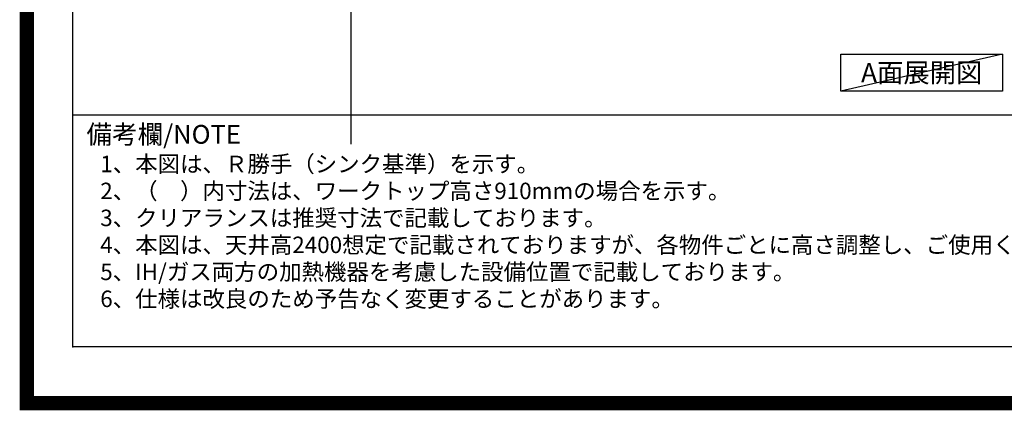
# Model space of a CAD drawing. Extents: x 55896 to 82369, y -22041 to -13171.
# Drawn here: x 69845 to 73316, y -22041 to -20666 of the extents above; entities that cross this region are included whole.
import ezdxf

# ---------------------------------------------------------------- set-up
doc = ezdxf.new("R2010")
doc.units = 0
doc.header["$LTSCALE"] = 50
doc.header["$MEASUREMENT"] = 0
doc.layers.get('DEFPOINTS').update_dxf_attribs({"color": 146, "linetype": 'CONTINUOUS'})
for name, color, linetype in [('160-文字', 254, 'CONTINUOUS'), ('190-図面外枠', 5, 'CONTINUOUS'), ('191-図面内枠', 4, 'CONTINUOUS')]:
    doc.layers.add(name, color=color, linetype=linetype)
doc.styles.add('KH001', font='txt')

# ---------------------------------------------------------------- blocks, each defined once
blk = doc.blocks.new('A$C5D946DDC')
at = {"layer": '190-図面外枠'}
for p, q in [((271, 350.7), (271, 14349.3)), ((20519, 350.7), (271, 350.7))]:
    blk.add_line(p, q, dxfattribs=at)
at = {"layer": 'DEFPOINTS'}
blk.add_lwpolyline([(0, 0), (20790, 0), (20790, 14700), (0, 14700)], close=True, dxfattribs=at)

msp = doc.modelspace()

# ---------------------------------------------------------------- linework, layer by layer
at = {"layer": '160-文字'}
msp.add_lwpolyline([(72739.61, -20786.98), (73309.64, -20786.98), (73309.64, -20917.4), (72739.61, -20917.4)], close=True, dxfattribs=at)
at = {"layer": '191-図面内枠'}
msp.add_line((70032.52, -21000.7), (82181.34, -21000.7), dxfattribs=at)
msp.add_point((70032.52, -21817.63), dxfattribs=at)
at = {"layer": 'DEFPOINTS'}
for p, q in [((71012.99, -21104.46), (71012.99, -13748.23)), ((73309.64, -20786.98), (72739.61, -20917.4))]:
    msp.add_line(p, q, dxfattribs=at)
at = {"layer": 'DEFPOINTS', "color": 1, "const_width": 50}
msp.add_lwpolyline([(69869.94, -22016.05), (82343.92, -22016.05), (82343.92, -13196.05), (69869.94, -13196.05)], close=True, dxfattribs=at)

# ---------------------------------------------------------------- block references
at = {"layer": '190-図面外枠', "xscale": 0.6000000000058208, "yscale": 0.6000000000058208, "zscale": 0.6000000000058208}
msp.add_blockref('A$C5D946DDC', (69869.94, -22028.03), dxfattribs=at)

# ---------------------------------------------------------------- texts
at = {"layer": '160-文字', "style": 'KH001'}
for s, p in [('1、本図は、Ｒ勝手（シンク基準）を示す。', (70128.92, -21202.55)), ('2、（\u3000）内寸法は、ワークトップ高さ910mmの場合を示す。', (70128.92, -21297.55)), ('3、クリアランスは推奨寸法で記載しております。', (70128.92, -21392.55)), ('4、本図は、天井高2400想定で記載されておりますが、各物件ごとに高さ調整し、ご使用ください。', (70128.92, -21487.55)), ('5、IH/ガス両方の加熱機器を考慮した設備位置で記載しております。', (70128.92, -21582.55)), ('6、仕様は改良のため予告なく変更することがあります。', (70128.92, -21677.55))]:
    msp.add_text(s, height=58, dxfattribs=at).set_placement(p)
at = {"layer": '160-文字', "insert": (73024.62, -20852.19), "char_height": 68, "attachment_point": 5, "style": 'KH001'}
msp.add_mtext('{\\fArial|b0|i0|c0|p32;A}面展開図', dxfattribs=at)
at = {"layer": '191-図面内枠', "insert": (70080.48, -21077.87), "char_height": 66, "width": 576.9369, "attachment_point": 4, "line_spacing_factor": 0.782827, "style": 'KH001'}
msp.add_mtext('備考欄/NOTE ', dxfattribs=at)

doc.saveas('drawing.dxf')
